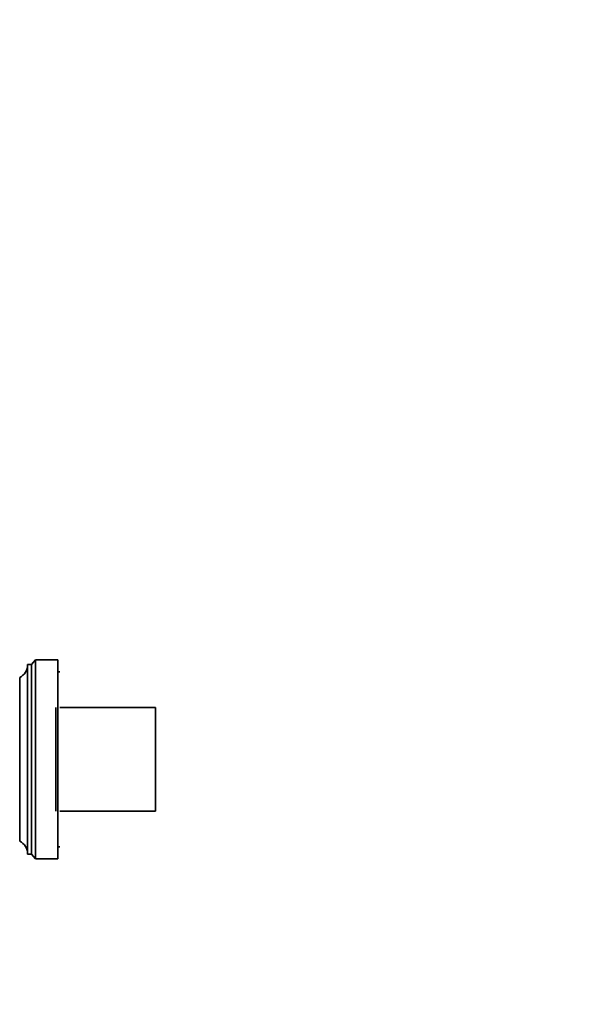
# Model space of a CAD drawing. Units: millimetres. Extents: x 0 to 1478, y 0 to 1758.
# Drawn here: x 281 to 422, y 1094 to 1341 of the extents above; entities that cross this region are included whole.
import ezdxf
from ezdxf import colors
from ezdxf.entities.mleader import LeaderData, LeaderLine
from ezdxf.math import Vec2, Vec3

# ---------------------------------------------------------------- set-up
doc = ezdxf.new("R2010")
doc.units = ezdxf.units.MM
doc.layers.add('DV7_Défaut', color=7, linetype='Continuous')
doc.layers.add('Défaut', color=7, linetype='Continuous')

# ---------------------------------------------------------------- blocks, each defined once
blk = doc.blocks.new('_DOT')
at = {"color": 0}
blk.add_line((0, 0), (-1, 0), dxfattribs=at)
at = {"color": 0, "const_width": 0.333}
blk.add_lwpolyline([(-0.1665, 0, 1), (0.1665, 0, 1)], format="xyb", close=True, dxfattribs=at)
blk = doc.blocks.new('SE6')
at = {"layer": 'DV7_Défaut', "color": 7, "linetype": 'Continuous', "lineweight": 35}
for p, q in [((283.37, 1131.34), (283.37, 1178.94)), ((284.37, 1178.94), (283.37, 1178.94)), ((285.37, 1180.14), (284.37, 1178.94)), ((284.37, 1131.34), (284.37, 1178.94)), ((285.37, 1130.14), (285.37, 1180.14)), ((290.97, 1180.14), (285.37, 1180.14)), ((290.97, 1130.14), (290.97, 1180.14)), ((281.37, 1134.54), (281.37, 1175.74)), ((291.47, 1177.14), (290.97, 1177.14)), ((290.47, 1142.14), (290.47, 1168.14)), ((315.47, 1168.14), (291.47, 1168.14)), ((315.47, 1168.14), (315.47, 1142.14)), ((291.47, 1142.14), (315.47, 1142.14)), ((283.37, 1131.34), (284.37, 1131.34)), ((284.37, 1131.34), (285.37, 1130.14)), ((290.97, 1133.14), (291.47, 1133.14)), ((285.37, 1130.14), (290.97, 1130.14))]:
    blk.add_line(p, q, dxfattribs=at)
for centre, start, end in [((279.81, 1178.94), 295.9892, 0), ((279.81, 1131.34), 0, 64.0108)]:
    blk.add_arc(centre, 3.56, start, end, dxfattribs=at)

msp = doc.modelspace()

# ---------------------------------------------------------------- block references
at = {"layer": 'Défaut'}
msp.add_blockref('SE6', (0, 0), dxfattribs=at)

# ---------------------------------------------------------------- leaders
at = {"layer": 'Défaut', "color": 7, "linetype": 'Continuous', "lineweight": 18}
ml = msp.add_multileader_mtext('Standard', dxfattribs=at)
ml.set_content('{\\pxsm0.9;\\fSolid Edge ISO|b1||i0||c0|p34;\\W1.;02/09/2020\\P}', color=256)
ml.set_leader_properties()
ml.set_arrow_properties(name='DOT')
ml.build(insert=Vec2(0, 0))
ml.multileader.update_dxf_attribs({"leader_type": 0, "dogleg_length": 0, "arrow_head_size": 12})
ctx = ml.context
ctx.base_point, ctx.char_height, ctx.arrow_head_size, ctx.landing_gap_size = Vec3(1390.41, 1750.71), 12, 12, 4.2
notes = []
notes.append((ctx, [(0, (0, 0, 0), (0, 0), (1, 0), 1, [])]))
ctx.mtext.insert = Vec3(1392.41, 1756.83)
for ctx, leaders in notes:
    for number, flags, end, landing, length, lines in leaders:
        leader = LeaderData()
        leader.index, (leader.has_last_leader_line, leader.has_dogleg_vector, leader.attachment_direction) = number, flags
        leader.last_leader_point, leader.dogleg_vector, leader.dogleg_length = Vec3(end), Vec3(landing), length
        for number, points, colour, breaks in lines:
            line = LeaderLine()
            line.index, line.vertices, line.color, line.breaks = number, Vec3.list(points), colors.encode_raw_color(colour), breaks
            leader.lines.append(line)
        ctx.leaders.append(leader)

doc.saveas('drawing.dxf')
